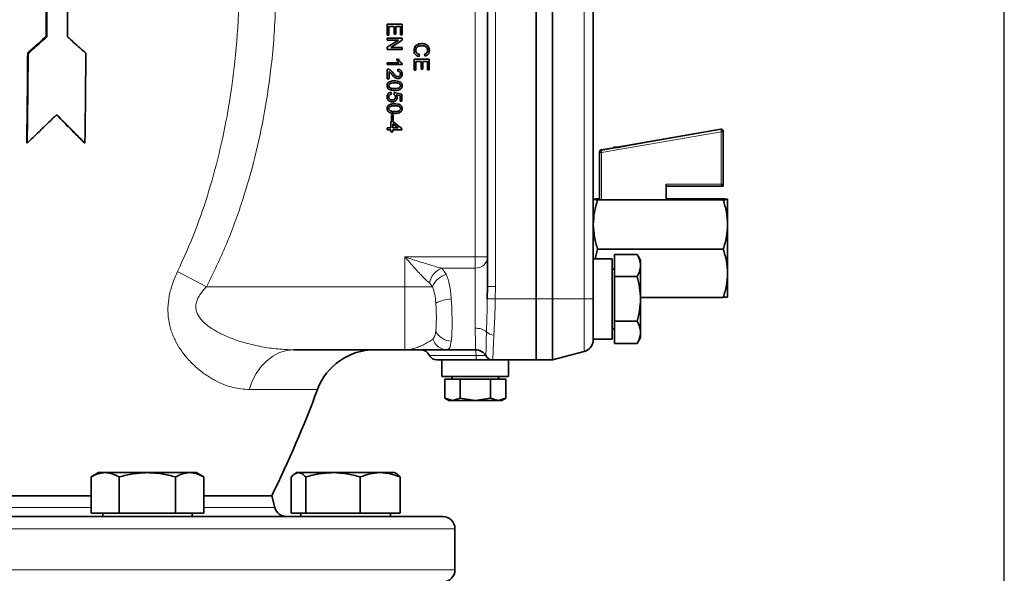
# Model space of a CAD drawing. Units: millimetres. Extents: x -155 to 4265, y -206 to 3727.
# Drawn here: x 3993 to 4235, y 2596 to 2732 of the extents above; entities that cross this region are included whole.
import ezdxf

# ---------------------------------------------------------------- set-up
doc = ezdxf.new("R2010")
doc.units = ezdxf.units.MM
doc.layers.add('AM_5', color=3, linetype='Continuous', lineweight=25)
doc.styles.get("Standard").update_dxf_attribs({"font": 'ISOCP.SHX'})
doc.dimstyles.new('AM_ISO$0', dxfattribs={"dimtxt": 3.5, "dimasz": 3.5, "dimexe": 1, "dimexo": 1, "dimgap": 1.5, "dimtad": 1, "dimdsep": 46, "dimtxsty": 'STANDARD', "dimcen": 0, "dimclrd": 256, "dimclre": 256, "dimclrt": 2, "dimadec": 0, "dimazin": 2, "dimtp": 0.1, "dimtm": 0.1, "dimtfac": 0.71, "dimtdec": 3, "dimtmove": 0, "dimatfit": 3, "dimfxl": 1, "dimlwd": -1, "dimlwe": -1, "dimarcsym": 1})

# ---------------------------------------------------------------- blocks, each defined once
blk = doc.blocks.new('*D12')
at = {"layer": 'AM_5', "linetype": 'ByBlock', "transparency": 16777216}
for p, q in [((3314.79, 2386.21), (3314.79, 3617.99)), ((4234.79, 2386.21), (4234.79, 3617.99)), ((3349.79, 3616.99), (4199.79, 3616.99))]:
    blk.add_line(p, q, dxfattribs=at)
at = {"layer": 'AM_5', "transparency": 16777216}
for points in [[(3349.79, 3622.83), (3349.79, 3611.16), (3314.79, 3616.99)], [(4199.79, 3622.83), (4199.79, 3611.16), (4234.79, 3616.99)]]:
    blk.add_solid(points, dxfattribs=at)
at = {"layer": 'Defpoints', "color": 0, "transparency": 16777216}
for p in [(4234.79, 3616.99), (3314.79, 2385.21), (4234.79, 2385.21)]:
    blk.add_point(p, dxfattribs=at)
at = {"layer": 'AM_5', "color": 2, "transparency": 16777216, "insert": (3774.79, 3649.5), "char_height": 35, "attachment_point": 5}
blk.add_mtext('920', dxfattribs=at)

msp = doc.modelspace()

# ---------------------------------------------------------------- linework, layer by layer
at = {"color": 7, "linetype": 'Continuous', "lineweight": 35}
for p, q in [((4119.797, 2782.709), (4119.797, 2663.709)), ((4123.797, 2663.709), (4123.797, 2782.709)), ((4133.797, 2663.709), (4133.797, 2782.709)), ((4107.797, 2666.808), (4107.797, 2777.61)), ((4083.153, 2728.57), (4083.153, 2731.251)), ((4083.153, 2731.251), (4086.821, 2731.251)), ((4084.846, 2730.733), (4083.577, 2730.733)), ((4083.577, 2730.733), (4083.577, 2728.57)), ((4084.846, 2728.805), (4084.846, 2730.733)), ((4085.27, 2730.733), (4085.27, 2728.805)), ((4086.398, 2730.733), (4085.27, 2730.733)), ((4086.398, 2728.664), (4086.398, 2730.733)), ((4086.821, 2731.251), (4086.821, 2728.664)), ((3999.526, 2728.148), (3999.324, 2728.239)), ((4083.577, 2728.57), (4083.153, 2728.57)), ((4083.153, 2727.348), (4083.153, 2727.865)), ((4083.153, 2727.865), (4086.821, 2727.865)), ((4085.891, 2727.348), (4083.153, 2727.348)), ((4083.153, 2725.59), (4085.891, 2727.348)), ((4086.821, 2727.318), (4084.084, 2725.561)), ((4085.27, 2728.805), (4084.846, 2728.805)), ((4086.821, 2728.664), (4086.398, 2728.664)), ((4086.821, 2727.865), (4086.821, 2727.318)), ((4083.153, 2725.043), (4083.153, 2725.59)), ((4086.821, 2725.043), (4083.153, 2725.043)), ((4084.084, 2725.561), (4086.821, 2725.561)), ((4086.821, 2725.561), (4086.821, 2725.043)), ((3994.915, 2724.075), (3994.808, 2724.194)), ((4085.471, 2722.645), (4085.904, 2722.645)), ((4089.797, 2722.645), (4093.465, 2722.645)), ((4089.797, 2719.964), (4089.797, 2722.645)), ((4091.489, 2722.128), (4090.22, 2722.128)), ((4090.22, 2722.128), (4090.22, 2719.964)), ((4091.091, 2723.821), (4090.971, 2723.303)), ((4091.489, 2720.2), (4091.489, 2722.128)), ((4093.041, 2722.128), (4091.913, 2722.128)), ((4091.913, 2722.128), (4091.913, 2720.2)), ((4092.445, 2723.397), (4092.334, 2723.915)), ((4093.041, 2720.059), (4093.041, 2722.128)), ((4093.465, 2722.645), (4093.465, 2720.059)), ((4083.153, 2721.798), (4086.012, 2721.798)), ((4083.153, 2721.328), (4083.153, 2721.798)), ((4086.821, 2721.328), (4083.153, 2721.328)), ((4083.153, 2717.848), (4083.153, 2720.247)), ((4083.624, 2719.643), (4083.624, 2717.848)), ((4085.74, 2719.729), (4085.787, 2720.2)), ((4086.821, 2721.631), (4086.821, 2721.328)), ((4090.22, 2719.964), (4089.797, 2719.964)), ((4091.913, 2720.2), (4091.489, 2720.2)), ((4093.465, 2720.059), (4093.041, 2720.059)), ((4083.624, 2717.848), (4083.153, 2717.848)), ((4084.141, 2714.51), (4084.188, 2714.039)), ((4084.846, 2713.992), (4084.893, 2714.463)), ((4084.893, 2714.463), (4086.774, 2714.086)), ((4086.304, 2713.702), (4085.354, 2713.889)), ((4086.304, 2712.346), (4086.304, 2713.702)), ((4086.774, 2712.346), (4086.304, 2712.346)), ((4086.774, 2714.086), (4086.774, 2712.346)), ((4084.235, 2707.597), (4084.235, 2708.961)), ((4084.235, 2708.961), (4084.658, 2708.961)), ((4084.658, 2707.597), (4084.235, 2707.597)), ((4084.658, 2708.961), (4084.658, 2707.597)), ((4083.153, 2705.293), (4083.153, 2705.763)), ((4083.153, 2705.763), (4084.047, 2705.763)), ((4084.047, 2705.293), (4083.153, 2705.293)), ((4084.047, 2705.763), (4084.047, 2707.362)), ((4084.047, 2707.362), (4084.517, 2707.362)), ((4084.047, 2704.822), (4084.047, 2705.293)), ((4084.517, 2707.362), (4086.774, 2705.622)), ((4084.517, 2706.781), (4084.517, 2705.763)), ((4085.838, 2705.763), (4084.517, 2706.781)), ((4084.517, 2705.763), (4085.838, 2705.763)), ((4086.774, 2705.293), (4084.517, 2705.293)), ((4084.517, 2705.293), (4084.517, 2704.822)), ((4086.774, 2705.622), (4086.774, 2705.293)), ((4139.685, 2701.043), (4165.139, 2705.458)), ((4165.225, 2705.466), (4165.141, 2705.449)), ((4165.725, 2704.853), (4165.725, 2704.966)), ((4084.517, 2704.822), (4084.047, 2704.822)), ((4165.725, 2691.451), (4165.725, 2704.853)), ((3994.683, 2702.021), (3994.58, 2702.293)), ((4008.876, 2702.053), (4008.472, 2702.325)), ((4135.739, 2700.359), (4138.825, 2700.894)), ((4138.825, 2701.005), (4138.825, 2700.778)), ((4135.325, 2699.867), (4135.325, 2699.703)), ((4135.325, 2699.703), (4135.325, 2688.125)), ((4151.675, 2688.129), (4151.675, 2691.929)), ((4151.675, 2691.438), (4165.725, 2691.45)), ((4135.325, 2688.34), (4134.868, 2688.34)), ((4134.868, 2688.074), (4165.725, 2688.074)), ((4135.847, 2688.116), (4151.675, 2688.129)), ((4165.725, 2688.34), (4151.675, 2688.34)), ((4166.797, 2688.207), (4166.797, 2682.009)), ((4166.797, 2682.009), (4166.797, 2670.011)), ((4134.247, 2673.609), (4134.868, 2675.944)), ((4134.868, 2675.944), (4165.725, 2675.944)), ((4138.397, 2673.609), (4133.797, 2673.609)), ((4138.397, 2670.136), (4138.397, 2673.609)), ((4138.997, 2674.679), (4144.548, 2674.679)), ((4138.997, 2674.679), (4138.997, 2669.194)), ((4145.397, 2673.209), (4144.548, 2674.679)), ((4145.397, 2671.937), (4145.397, 2673.209)), ((4145.397, 2663.709), (4145.397, 2671.937)), ((4138.997, 2671.024), (4138.397, 2671.024)), ((4138.397, 2653.809), (4138.397, 2670.136)), ((4138.997, 2669.194), (4144.548, 2669.194)), ((4138.997, 2669.194), (4138.997, 2658.224)), ((4166.797, 2670.011), (4166.797, 2664.211)), ((4107.797, 2666.808), (4107.754, 2663.762)), ((4145.397, 2664.079), (4165.725, 2664.079)), ((4119.797, 2663.709), (4119.797, 2648.709)), ((4123.797, 2648.709), (4123.797, 2663.709)), ((4133.797, 2663.709), (4133.797, 2653.809)), ((4145.397, 2655.482), (4145.397, 2663.709)), ((4138.997, 2658.224), (4144.548, 2658.224)), ((4138.997, 2658.224), (4138.997, 2652.74)), ((4138.397, 2656.394), (4138.997, 2656.394)), ((4144.548, 2652.74), (4145.397, 2654.209)), ((4145.397, 2654.209), (4145.397, 2655.482)), ((4133.797, 2653.809), (4138.397, 2653.809)), ((4144.548, 2652.74), (4138.997, 2652.74)), ((4060.224, 2651.209), (4087.497, 2651.209)), ((4104.84, 2651.209), (4097.805, 2651.209)), ((4104.839, 2651.209), (4104.84, 2651.209)), ((4123.797, 2648.709), (4131.573, 2650.793)), ((4096.597, 2648.709), (4096.597, 2644.609)), ((4106.292, 2648.709), (4105.44, 2648.709)), ((4109.169, 2648.709), (4119.797, 2648.709)), ((4112.997, 2644.609), (4112.997, 2648.709)), ((4119.797, 2648.709), (4123.797, 2648.709)), ((4096.597, 2644.609), (4112.997, 2644.609)), ((4099.097, 2644.609), (4099.097, 2644.009)), ((4110.497, 2644.009), (4110.497, 2644.609)), ((4097.291, 2644.009), (4097.291, 2639.29)), ((4101.044, 2644.009), (4097.291, 2644.009)), ((4101.044, 2644.009), (4101.044, 2639.29)), ((4108.549, 2644.009), (4101.044, 2644.009)), ((4108.549, 2644.009), (4108.549, 2639.29)), ((4112.302, 2644.009), (4108.549, 2644.009)), ((4112.302, 2639.29), (4112.302, 2644.009)), ((4097.291, 2639.29), (4098.297, 2638.709)), ((4099.167, 2638.709), (4097.291, 2639.29)), ((4098.297, 2638.709), (4099.167, 2638.709)), ((4101.044, 2639.29), (4099.167, 2638.709)), ((4099.167, 2638.709), (4104.797, 2638.709)), ((4104.797, 2638.709), (4101.044, 2639.29)), ((4108.549, 2639.29), (4104.797, 2638.709)), ((4104.797, 2638.709), (4110.426, 2638.709)), ((4110.426, 2638.709), (4108.549, 2639.29)), ((4112.302, 2639.29), (4110.426, 2638.709)), ((4110.426, 2638.709), (4111.297, 2638.709)), ((4111.297, 2638.709), (4112.302, 2639.29)), ((4012.238, 2621.009), (4010.382, 2619.937)), ((4013.846, 2621.009), (4012.238, 2621.009)), ((4024.238, 2621.009), (4013.846, 2621.009)), ((4034.63, 2621.009), (4024.238, 2621.009)), ((4036.238, 2621.009), (4034.63, 2621.009)), ((4038.094, 2619.937), (4036.238, 2621.009)), ((4060.946, 2621.009), (4060.512, 2620.759)), ((4061.355, 2621.009), (4060.946, 2621.009)), ((4069.84, 2621.009), (4061.355, 2621.009)), ((4081.431, 2621.009), (4069.84, 2621.009)), ((4084.946, 2621.009), (4081.431, 2621.009)), ((4085.379, 2620.759), (4084.946, 2621.009)), ((4010.382, 2611.009), (4010.382, 2619.937)), ((4017.31, 2611.009), (4017.31, 2619.937)), ((4031.166, 2611.009), (4031.166, 2619.937)), ((4038.094, 2619.937), (4038.094, 2611.009)), ((4059.561, 2611.009), (4059.561, 2619.937)), ((4063.148, 2611.009), (4063.148, 2619.937)), ((4076.532, 2611.009), (4076.532, 2619.937)), ((4086.33, 2611.009), (4086.33, 2619.937)), ((3968.739, 2615.318), (4010.382, 2615.318)), ((4038.094, 2615.318), (4054.797, 2615.318)), ((4055.57, 2612.433), (4054.797, 2615.318)), ((4010.382, 2611.009), (4017.31, 2611.009)), ((4013.238, 2611.009), (4013.238, 2610.209)), ((4017.31, 2611.009), (4031.166, 2611.009)), ((4031.166, 2611.009), (4038.094, 2611.009)), ((4035.238, 2610.209), (4035.238, 2611.009)), ((4059.561, 2611.009), (4063.148, 2611.009)), ((4061.946, 2611.009), (4061.946, 2610.209)), ((4063.148, 2611.009), (4076.532, 2611.009)), ((4076.532, 2611.009), (4086.33, 2611.009)), ((4083.946, 2610.209), (4083.946, 2611.009)), ((4099.797, 2597.118), (4099.797, 2607.209))]:
    msp.add_line(p, q, dxfattribs=at)
at = {"color": 8, "linetype": 'Continuous', "lineweight": 18}
for p, q in [((4131.573, 2663.709), (4131.573, 2782.709)), ((4109.797, 2666.808), (4109.797, 2777.61)), ((4104.797, 2674.038), (4104.797, 2770.38)), ((4165.139, 2705.345), (4135.739, 2700.195)), ((4165.139, 2705.458), (4165.139, 2705.345)), ((4135.847, 2699.693), (4165.247, 2704.843)), ((4165.247, 2704.843), (4165.247, 2691.94)), ((4135.739, 2700.195), (4135.739, 2700.359)), ((4135.847, 2688.116), (4135.847, 2699.693)), ((4165.247, 2691.94), (4151.675, 2691.929)), ((4087.497, 2666.709), (4087.497, 2674.038)), ((4087.497, 2674.038), (4104.797, 2674.038)), ((4104.797, 2674.038), (4104.797, 2671.298)), ((4107.797, 2674.038), (4104.797, 2674.038)), ((4096.571, 2671.298), (4097.681, 2669.786)), ((4104.797, 2671.298), (4096.571, 2671.298)), ((4104.797, 2656.503), (4104.797, 2671.298)), ((4038.76, 2666.709), (4031.632, 2670.422)), ((4038.76, 2666.709), (4087.497, 2666.709)), ((4087.497, 2651.209), (4087.497, 2666.709)), ((4094.286, 2666.709), (4087.497, 2666.709)), ((4093.546, 2667.645), (4094.286, 2666.709)), ((4107.797, 2666.808), (4109.797, 2666.808)), ((4109.725, 2663.709), (4109.797, 2666.808)), ((4098.893, 2663.709), (4099.014, 2661.709)), ((4109.725, 2663.709), (4107.754, 2663.762)), ((4119.797, 2663.709), (4109.725, 2663.709)), ((4123.797, 2663.709), (4119.797, 2663.709)), ((4123.797, 2663.709), (4131.573, 2663.709)), ((4131.573, 2650.793), (4131.573, 2663.709)), ((4131.573, 2663.709), (4133.797, 2663.709)), ((4104.979, 2649.82), (4093.536, 2649.82)), ((4107.369, 2649.82), (4104.979, 2649.82)), ((4107.435, 2649.714), (4107.437, 2649.709)), ((4109.169, 2648.709), (4109.165, 2648.719)), ((4066.029, 2641.442), (4049.258, 2641.442)), ((3968.739, 2612.433), (4010.382, 2612.433)), ((4038.094, 2612.433), (4055.57, 2612.433)), ((3879.797, 2607.209), (4099.797, 2607.209)), ((3879.797, 2597.118), (4099.797, 2597.118))]:
    msp.add_line(p, q, dxfattribs=at)
at = {"color": 7, "linetype": 'Continuous', "lineweight": 35, "flags": 128}
for points in [[(4139.964, 2700.962), (4139.937, 2700.962), (4139.244, 2700.976), (4138.872, 2700.995), (4138.872, 2701.015), (4139.244, 2701.033), (4139.937, 2701.048), (4140.523, 2701.054)], [(4108.671, 2648.772), (4108.908, 2648.726), (4109.169, 2648.709)]]:
    msp.add_lwpolyline(points, dxfattribs=at)
at = {"color": 8, "linetype": 'Continuous', "lineweight": 18, "flags": 128}
msp.add_lwpolyline([(4060.224, 2651.209), (4058.454, 2651.037), (4056.726, 2650.523), (4055.077, 2649.68), (4053.548, 2648.528), (4052.171, 2647.092), (4050.98, 2645.405), (4050.002, 2643.508), (4049.258, 2641.442)], dxfattribs=at)
at = {"color": 7, "linetype": 'Continuous', "lineweight": 35}
for centre, radius, start, end in [((4165.225, 2704.965), 0.5, 89.99999, 99.88787), ((4165.225, 2704.966), 0.5, 0.00526, 90.00526), ((4165.225, 2704.853), 0.5, 0.00526, 90.00526), ((4135.825, 2699.866), 0.5, 99.88337, 179.99593), ((4135.825, 2699.703), 0.5, 99.88337, 179.99593), ((4135.713, 2695.044), 6.93, 266.7893, 271.11262), ((4130.797, 2653.691), 3, 285, 0), ((4080.086, 2636.209), 15, 90, 159.58379), ((4091.297, 2648.709), 2.5, 26.3878, 90), ((4095.328, 2650.709), 2, 206.3878, 270), ((4104.839, 2648.209), 3, 30, 90), ((3797.994, 2741.209), 286, 333.88477, 339.58379), ((4058.468, 2613.209), 3, 195, 270), ((4096.797, 2607.209), 3, 0, 90), ((4096.797, 2597.118), 3, 271.76239, 0)]:
    msp.add_arc(centre, radius, start, end, dxfattribs=at)
at = {"color": 8, "linetype": 'Continuous', "lineweight": 18}
for centre, radius, start, end in [((4165.225, 2704.853), 0.5, 89.99999, 99.88787), ((4161.998, 2704.403), 3.279, 7.71073, 16.6963), ((4165.363, 2710.977), 6.135, 268.91909, 273.37854), ((4132.598, 2699.253), 3.279, 7.71073, 16.6963), ((4135.713, 2706.622), 6.93, 266.7893, 271.11262), ((4104.921, 2674.174), 2.879, 267.52158, 357.28598), ((4098.413, 2666.694), 4.959, 111.80383, 168.94302), ((4099.253, 2664.64), 5.381, 106.99117, 157.38554), ((4099.536, 2653.557), 10.173, 93.62368, 115.88862), ((4099.039, 2657.64), 4.325, 204.19083, 268.06274), ((4105.072, 2652.668), 3.844, 50.00712, 94.11599), ((4109.321, 2657.233), 2.405, 222.32087, 271.25948), ((4097.907, 2654.897), 3.69, 196.45229, 268.40939), ((4100.73, 2650.066), 4.256, 356.69077, 15.58034), ((4104.84, 2648.209), 3, 30.11484, 89.99983), ((4108.379, 2649.624), 3.405, 176.69077, 195.58034), ((4109.163, 2650.718), 1.999, 210.13687, 270.04454)]:
    msp.add_arc(centre, radius, start, end, dxfattribs=at)
at = {"color": 7, "linetype": 'Continuous', "lineweight": 35}
msp.add_ellipse((4165.225, 2691.95), major_axis=(0.5, -0.5), ratio=0.0131321, start_param=0.0131199, end_param=1.5384929, dxfattribs=at)
at = {"color": 8, "linetype": 'Continuous', "lineweight": 18}
for points, knots in [([(4052.046, 2777.709), (4052.911, 2773.025), (4054.635, 2763.69), (4055.771, 2749.501), (4055.882, 2735.291), (4054.927, 2722.015), (4053.155, 2709.763), (4050.78, 2698.591), (4047.629, 2687.648), (4043.747, 2676.939), (4040.423, 2670.12), (4038.76, 2666.709)], [0, 0, 0, 0, 0.12543055, 0.24997216, 0.37442933, 0.49957035, 0.60022951, 0.70038321, 0.80025682, 0.9000867, 1, 1, 1, 1]), ([(4031.632, 2670.422), (4033.098, 2673.672), (4036.032, 2680.179), (4039.464, 2690.35), (4042.259, 2700.739), (4044.37, 2711.334), (4045.949, 2722.945), (4046.806, 2735.547), (4046.71, 2749.066), (4045.692, 2762.564), (4044.152, 2771.448), (4043.382, 2775.89)], [0, 0, 0, 0, 0.0991281, 0.1985137, 0.2982034, 0.398291, 0.4988028, 0.6240112, 0.7492738, 0.8746481, 1, 1, 1, 1]), ([(4138.189, 2700.704), (4138.215, 2700.703), (4138.275, 2700.699), (4138.73, 2700.762), (4139.334, 2700.855), (4139.962, 2700.956), (4140.715, 2701.081), (4141.539, 2701.223), (4142.363, 2701.369), (4143.115, 2701.506), (4143.744, 2701.623), (4144.348, 2701.741), (4144.803, 2701.837), (4144.862, 2701.861), (4144.889, 2701.872)], [0, 0, 0, 0, 0.0896695, 0.203403, 0.2702244, 0.3429353, 0.4202108, 0.5, 0.5797892, 0.6570647, 0.7297756, 0.796597, 0.9103305, 1, 1, 1, 1]), ([(4138.825, 2700.852), (4138.626, 2700.811), (4138.261, 2700.736), (4138.212, 2700.714), (4138.189, 2700.704)], [0, 0, 0, 0, 0.5428811, 1, 1, 1, 1]), ([(4144.889, 2701.872), (4144.862, 2701.873), (4144.803, 2701.877), (4144.348, 2701.814), (4143.744, 2701.721), (4143.115, 2701.62), (4142.364, 2701.495), (4141.537, 2701.353), (4140.72, 2701.208), (4140.138, 2701.103), (4139.876, 2701.054), (4139.834, 2701.046)], [0, 0, 0, 0, 0.1334431, 0.3026977, 0.4021391, 0.510345, 0.6253439, 0.7440835, 0.8628232, 0.9778221, 1, 1, 1, 1]), ([(4087.497, 2674.038), (4087.881, 2673.598), (4088.587, 2672.79), (4089.617, 2671.621), (4090.534, 2670.602), (4091.364, 2669.71), (4092.37, 2668.663), (4093.07, 2668.057), (4093.546, 2667.645)], [0, 0, 0, 0, 0.1860312, 0.3416104, 0.5005585, 0.6328933, 0.7505489, 1, 1, 1, 1]), ([(4096.571, 2671.298), (4096.112, 2671.408), (4095.167, 2671.635), (4093.666, 2672.071), (4092.148, 2672.535), (4090.656, 2673.009), (4089.119, 2673.507), (4088.068, 2673.851), (4087.497, 2674.038)], [0, 0, 0, 0, 0.15874439, 0.32659439, 0.49988025, 0.65879038, 0.81428486, 1, 1, 1, 1]), ([(4049.258, 2641.442), (4047.95, 2641.541), (4045.337, 2641.739), (4041.818, 2643.105), (4038.812, 2644.829), (4036.337, 2646.716), (4034.206, 2648.826), (4032.473, 2651.037), (4031.107, 2653.314), (4030.047, 2655.815), (4029.38, 2658.577), (4029.193, 2661.506), (4029.536, 2664.501), (4030.342, 2667.518), (4031.192, 2669.432), (4031.632, 2670.422)], [0, 0, 0, 0, 0.1245216, 0.2486688, 0.3322624, 0.4159914, 0.498159, 0.5622845, 0.6234399, 0.6875845, 0.7490138, 0.8112977, 0.8743406, 0.9350189, 1, 1, 1, 1]), ([(4097.681, 2669.786), (4097.977, 2668.943), (4098.571, 2667.257), (4098.786, 2664.892), (4098.893, 2663.709)], [0, 0, 0, 0, 0.5000215, 1, 1, 1, 1]), ([(4038.76, 2666.709), (4038.474, 2666.418), (4037.93, 2665.863), (4037.202, 2664.926), (4036.617, 2663.94), (4036.22, 2662.852), (4036.094, 2661.733), (4036.272, 2660.65), (4036.706, 2659.646), (4037.374, 2658.675), (4038.283, 2657.736), (4039.384, 2656.856), (4040.534, 2656.104), (4041.727, 2655.435), (4042.984, 2654.819), (4045.159, 2653.884), (4048.271, 2652.843), (4052.26, 2651.919), (4056.263, 2651.325), (4058.902, 2651.248), (4060.224, 2651.209)], [0, 0, 0, 0, 0.0327246, 0.0621966, 0.0950449, 0.1248931, 0.1562099, 0.1879009, 0.2178216, 0.2510258, 0.2913188, 0.3332179, 0.3760192, 0.4135046, 0.4551722, 0.5010633, 0.6256804, 0.7506465, 0.8751881, 1, 1, 1, 1]), ([(4094.286, 2666.709), (4094.49, 2666.103), (4094.898, 2664.889), (4095.029, 2663.436), (4095.094, 2662.709)], [0, 0, 0, 0, 0.4996116, 1, 1, 1, 1]), ([(4095.094, 2662.709), (4095.135, 2662.078), (4095.216, 2660.819), (4095.237, 2658.988), (4095.216, 2657.279), (4095.135, 2656.338), (4095.094, 2655.868)], [0, 0, 0, 0, 0.25031109, 0.49979612, 0.75007349, 1, 1, 1, 1]), ([(4099.014, 2661.709), (4099.043, 2660.915), (4099.101, 2659.295), (4099.1, 2656.964), (4099.048, 2654.879), (4098.943, 2653.823), (4098.893, 2653.317)], [0, 0, 0, 0, 0.2448242, 0.4998707, 0.7603551, 1, 1, 1, 1]), ([(4107.754, 2663.762), (4107.745, 2663.235), (4107.728, 2662.231), (4107.696, 2660.804), (4107.655, 2659.192), (4107.604, 2657.427), (4107.563, 2656.201), (4107.543, 2655.614)], [0, 0, 0, 0, 0.1842924, 0.3511519, 0.5011098, 0.7610102, 1, 1, 1, 1]), ([(4109.374, 2654.828), (4109.4, 2655.31), (4109.432, 2655.916), (4109.465, 2656.596), (4109.474, 2656.778), (4109.477, 2656.828), (4109.487, 2657.034), (4109.505, 2657.413), (4109.53, 2657.973), (4109.553, 2658.508), (4109.59, 2659.381), (4109.636, 2660.602), (4109.687, 2662.173), (4109.713, 2663.205), (4109.725, 2663.709)], [0, 0, 0, 0, 0.1843765, 0.2319702, 0.2446066, 0.2492009, 0.2498022, 0.3178924, 0.3821672, 0.4426267, 0.4992707, 0.6741289, 0.8410376, 1, 1, 1, 1]), ([(4095.094, 2655.868), (4095.032, 2655.413), (4094.909, 2654.504), (4094.549, 2654.07), (4094.369, 2653.852)], [0, 0, 0, 0, 0.5000068, 1, 1, 1, 1]), ([(4104.84, 2651.209), (4104.844, 2651.278), (4104.853, 2651.417), (4104.84, 2652.532), (4104.808, 2654.209), (4104.8, 2655.739), (4104.797, 2656.503)], [0, 0, 0, 0, 0.2478262, 0.5002632, 0.7503821, 1, 1, 1, 1]), ([(4107.543, 2655.614), (4107.518, 2654.773), (4107.467, 2653.09), (4107.435, 2651.251), (4107.422, 2650.001), (4107.43, 2649.81), (4107.435, 2649.714)], [0, 0, 0, 0, 0.2492786, 0.4986713, 0.7496985, 1, 1, 1, 1]), ([(4109.165, 2648.719), (4109.154, 2648.831), (4109.134, 2649.056), (4109.165, 2650.332), (4109.239, 2652.212), (4109.329, 2653.954), (4109.374, 2654.828)], [0, 0, 0, 0, 0.24678462, 0.49567854, 0.74673352, 1, 1, 1, 1]), ([(4094.369, 2653.852), (4094.065, 2653.637), (4093.455, 2653.205), (4092.341, 2652.567), (4091.179, 2652.008), (4089.971, 2651.566), (4088.748, 2651.268), (4087.914, 2651.229), (4087.497, 2651.209)], [0, 0, 0, 0, 0.1644701, 0.329888, 0.500341, 0.6606648, 0.8302454, 1, 1, 1, 1]), ([(4098.893, 2653.317), (4098.793, 2652.705), (4098.592, 2651.481), (4098.067, 2651.3), (4097.805, 2651.209)], [0, 0, 0, 0, 0.49989105, 1, 1, 1, 1])]:
    msp.add_open_spline(points, degree=3, knots=knots, dxfattribs=at)
at = {"color": 7, "linetype": 'Continuous', "lineweight": 35}
for points, knots in [([(3999.324, 2728.239), (3999.326, 2729.571), (3999.335, 2733.569), (3999.33, 2740.237), (3999.286, 2749.526), (3999.21, 2756.138), (3999.165, 2760.086)], [0, 0, 0, 0, 0.1255478, 0.3766617, 0.6277758, 1, 1, 1, 1]), ([(3999.365, 2760.218), (3999.381, 2758.873), (3999.431, 2754.841), (3999.493, 2748.11), (3999.541, 2738.76), (3999.532, 2732.108), (3999.526, 2728.148)], [0, 0, 0, 0, 0.1259226, 0.3777865, 0.6296504, 1, 1, 1, 1]), ([(4004.589, 2728.164), (4004.593, 2729.51), (4004.604, 2733.547), (4004.597, 2740.282), (4004.551, 2749.635), (4004.476, 2756.283), (4004.431, 2760.242)], [0, 0, 0, 0, 0.1258914, 0.3776927, 0.629494, 1, 1, 1, 1]), ([(3994.808, 2724.194), (3995.305, 2724.638), (3996.308, 2725.533), (3997.814, 2726.882), (3998.82, 2727.787), (3999.324, 2728.239)], [0, 0, 0, 0, 0.3298415, 0.6648823, 1, 1, 1, 1]), ([(3999.526, 2728.148), (3999.023, 2727.702), (3998.004, 2726.799), (3996.467, 2725.441), (3995.432, 2724.53), (3994.915, 2724.075)], [0, 0, 0, 0, 0.328237, 0.6640795, 1, 1, 1, 1]), ([(4009.102, 2724.112), (4008.61, 2724.554), (4007.615, 2725.449), (4006.11, 2726.8), (4005.096, 2727.709), (4004.589, 2728.164)], [0, 0, 0, 0, 0.3283185, 0.6641199, 1, 1, 1, 1]), ([(4089.75, 2724.801), (4089.762, 2725.02), (4089.784, 2725.392), (4090.035, 2725.862), (4090.42, 2726.209), (4090.979, 2726.45), (4091.424, 2726.484), (4091.658, 2726.501)], [0, 0, 0, 0, 0.2257799, 0.3823181, 0.5387026, 0.75719, 1, 1, 1, 1]), ([(4090.971, 2723.303), (4090.756, 2723.375), (4090.393, 2723.497), (4090.003, 2723.879), (4089.783, 2724.313), (4089.761, 2724.635), (4089.75, 2724.801)], [0, 0, 0, 0, 0.3195095, 0.5414955, 0.7636909, 1, 1, 1, 1]), ([(4091.66, 2725.984), (4091.367, 2725.965), (4090.956, 2725.938), (4090.496, 2725.667), (4090.289, 2725.385), (4090.185, 2725.101), (4090.176, 2724.92), (4090.173, 2724.849)], [0, 0, 0, 0, 0.4108782, 0.5764017, 0.7429936, 0.8993965, 1, 1, 1, 1]), ([(4090.173, 2724.849), (4090.188, 2724.701), (4090.213, 2724.448), (4090.418, 2724.147), (4090.703, 2723.926), (4090.948, 2723.86), (4091.091, 2723.821)], [0, 0, 0, 0, 0.292508, 0.4996364, 0.7064065, 1, 1, 1, 1]), ([(4091.658, 2726.501), (4091.949, 2726.477), (4092.417, 2726.438), (4092.983, 2726.106), (4093.31, 2725.701), (4093.485, 2725.25), (4093.503, 2724.95), (4093.512, 2724.811)], [0, 0, 0, 0, 0.3072969, 0.4936039, 0.6809768, 0.8521888, 1, 1, 1, 1]), ([(4093.088, 2724.836), (4093.076, 2724.99), (4093.054, 2725.255), (4092.849, 2725.577), (4092.562, 2725.814), (4092.147, 2725.952), (4091.83, 2725.973), (4091.66, 2725.984)], [0, 0, 0, 0, 0.2205275, 0.3796787, 0.5385347, 0.7534785, 1, 1, 1, 1]), ([(4092.334, 2723.915), (4092.5, 2723.977), (4092.751, 2724.071), (4092.984, 2724.348), (4093.077, 2724.592), (4093.085, 2724.759), (4093.088, 2724.836)], [0, 0, 0, 0, 0.4030955, 0.6121675, 0.8210724, 1, 1, 1, 1]), ([(4093.512, 2724.811), (4093.491, 2724.592), (4093.458, 2724.226), (4093.167, 2723.795), (4092.83, 2723.53), (4092.569, 2723.44), (4092.445, 2723.397)], [0, 0, 0, 0, 0.33895767, 0.567598, 0.7961815, 1, 1, 1, 1]), ([(3994.58, 2702.293), (3994.599, 2703.615), (3994.656, 2707.58), (3994.751, 2714.875), (3994.788, 2720.865), (3994.808, 2724.194)], [0, 0, 0, 0, 0.1817342, 0.5452293, 1, 1, 1, 1]), ([(3994.915, 2724.075), (3994.907, 2722.731), (3994.885, 2718.699), (3994.818, 2711.336), (3994.731, 2705.342), (3994.683, 2702.021)], [0, 0, 0, 0, 0.1822768, 0.5468578, 1, 1, 1, 1]), ([(4008.876, 2702.053), (4008.896, 2703.388), (4008.955, 2707.393), (4009.04, 2714.74), (4009.08, 2720.77), (4009.102, 2724.112)], [0, 0, 0, 0, 0.1822292, 0.5467149, 1, 1, 1, 1]), ([(4086.012, 2721.798), (4085.955, 2721.861), (4085.841, 2721.986), (4085.653, 2722.266), (4085.544, 2722.494), (4085.471, 2722.645)], [0, 0, 0, 0, 0.250837, 0.5016275, 1, 1, 1, 1]), ([(4085.904, 2722.645), (4085.984, 2722.501), (4086.127, 2722.244), (4086.429, 2721.887), (4086.68, 2721.724), (4086.821, 2721.631)], [0, 0, 0, 0, 0.35595719, 0.635538, 1, 1, 1, 1]), ([(4083.153, 2720.247), (4083.181, 2720.247), (4083.237, 2720.247), (4083.347, 2720.235), (4083.427, 2720.213), (4083.48, 2720.197)], [0, 0, 0, 0, 0.25067652, 0.50161696, 1, 1, 1, 1]), ([(4083.48, 2720.197), (4083.586, 2720.153), (4083.889, 2720.027), (4084.23, 2719.712), (4084.445, 2719.45), (4084.525, 2719.352)], [0, 0, 0, 0, 0.2520535, 0.7198919, 1, 1, 1, 1]), ([(4084.304, 2718.913), (4084.251, 2718.977), (4084.144, 2719.106), (4083.934, 2719.366), (4083.748, 2719.532), (4083.624, 2719.643)], [0, 0, 0, 0, 0.251212, 0.5024193, 1, 1, 1, 1]), ([(4086.398, 2719.034), (4086.393, 2719.123), (4086.382, 2719.282), (4086.277, 2719.492), (4086.127, 2719.637), (4085.938, 2719.717), (4085.807, 2719.725), (4085.74, 2719.729)], [0, 0, 0, 0, 0.2448053, 0.4409309, 0.6379851, 0.8126809, 1, 1, 1, 1]), ([(4085.787, 2720.2), (4085.937, 2720.175), (4086.194, 2720.134), (4086.505, 2719.927), (4086.7, 2719.664), (4086.806, 2719.352), (4086.816, 2719.134), (4086.821, 2719.024)], [0, 0, 0, 0, 0.2580291, 0.4421805, 0.62644, 0.8111653, 1, 1, 1, 1]), ([(4083.46, 2716.975), (4083.629, 2717.067), (4083.943, 2717.239), (4084.466, 2717.317), (4084.796, 2717.326), (4084.962, 2717.331)], [0, 0, 0, 0, 0.3662377, 0.6797567, 1, 1, 1, 1]), ([(4085.809, 2717.895), (4085.667, 2717.911), (4085.382, 2717.943), (4084.989, 2718.189), (4084.639, 2718.523), (4084.416, 2718.782), (4084.304, 2718.913)], [0, 0, 0, 0, 0.2265413, 0.4530919, 0.7243549, 1, 1, 1, 1]), ([(4084.525, 2719.352), (4084.642, 2719.215), (4084.874, 2718.945), (4085.197, 2718.617), (4085.515, 2718.405), (4085.713, 2718.378), (4085.805, 2718.366)], [0, 0, 0, 0, 0.32527519, 0.6439469, 0.83386141, 1, 1, 1, 1]), ([(4084.962, 2717.331), (4085.191, 2717.325), (4085.651, 2717.312), (4086.215, 2717.157), (4086.582, 2716.884), (4086.758, 2716.607), (4086.817, 2716.35), (4086.82, 2716.202), (4086.821, 2716.155)], [0, 0, 0, 0, 0.276656, 0.5562856, 0.6879553, 0.8203287, 0.9440093, 1, 1, 1, 1]), ([(4085.805, 2718.366), (4085.873, 2718.372), (4086.011, 2718.384), (4086.185, 2718.496), (4086.315, 2718.653), (4086.388, 2718.839), (4086.395, 2718.972), (4086.398, 2719.034)], [0, 0, 0, 0, 0.2051348, 0.4116498, 0.602312, 0.8125517, 1, 1, 1, 1]), ([(4086.821, 2719.024), (4086.812, 2718.882), (4086.796, 2718.625), (4086.629, 2718.286), (4086.382, 2718.048), (4086.093, 2717.913), (4085.895, 2717.901), (4085.809, 2717.895)], [0, 0, 0, 0, 0.2502885, 0.4506788, 0.6513553, 0.8486333, 1, 1, 1, 1]), ([(4083.106, 2716.155), (4083.116, 2716.289), (4083.133, 2716.507), (4083.271, 2716.788), (4083.395, 2716.911), (4083.46, 2716.975)], [0, 0, 0, 0, 0.43320508, 0.70573299, 1, 1, 1, 1]), ([(4084.962, 2714.98), (4084.723, 2714.987), (4084.284, 2715), (4083.741, 2715.148), (4083.379, 2715.39), (4083.187, 2715.665), (4083.114, 2715.935), (4083.108, 2716.095), (4083.106, 2716.155)], [0, 0, 0, 0, 0.2886515, 0.5311992, 0.6681721, 0.8062595, 0.9269122, 1, 1, 1, 1]), ([(4083.53, 2716.155), (4083.536, 2716.226), (4083.55, 2716.366), (4083.676, 2716.557), (4083.879, 2716.728), (4084.328, 2716.849), (4084.7, 2716.856), (4084.964, 2716.861)], [0, 0, 0, 0, 0.1169118, 0.234766, 0.3737595, 0.5553108, 1, 1, 1, 1]), ([(4084.964, 2715.45), (4084.798, 2715.453), (4084.478, 2715.46), (4084.076, 2715.515), (4083.783, 2715.649), (4083.625, 2715.816), (4083.54, 2715.994), (4083.533, 2716.106), (4083.53, 2716.155)], [0, 0, 0, 0, 0.2796124, 0.5388385, 0.6756631, 0.8129672, 0.9169621, 1, 1, 1, 1]), ([(4086.821, 2716.155), (4086.809, 2716.014), (4086.787, 2715.77), (4086.613, 2715.459), (4086.301, 2715.207), (4085.739, 2715.006), (4085.256, 2714.99), (4084.962, 2714.98)], [0, 0, 0, 0, 0.1694278, 0.2938324, 0.4188144, 0.6466283, 1, 1, 1, 1]), ([(4084.964, 2716.861), (4085.105, 2716.858), (4085.375, 2716.852), (4085.782, 2716.811), (4086.024, 2716.703), (4086.147, 2716.648)], [0, 0, 0, 0, 0.3504443, 0.6688819, 1, 1, 1, 1]), ([(4086.398, 2716.161), (4086.392, 2716.09), (4086.38, 2715.948), (4086.256, 2715.754), (4086.049, 2715.587), (4085.603, 2715.461), (4085.23, 2715.455), (4084.964, 2715.45)], [0, 0, 0, 0, 0.1175266, 0.2360641, 0.3741467, 0.5546352, 1, 1, 1, 1]), ([(4086.147, 2716.648), (4086.209, 2716.592), (4086.316, 2716.495), (4086.39, 2716.314), (4086.396, 2716.207), (4086.398, 2716.161)], [0, 0, 0, 0, 0.4354293, 0.7565436, 1, 1, 1, 1]), ([(4083.106, 2713.37), (4083.121, 2713.539), (4083.146, 2713.824), (4083.369, 2714.166), (4083.644, 2714.384), (4083.918, 2714.482), (4084.087, 2714.503), (4084.141, 2714.51)], [0, 0, 0, 0, 0.2945011, 0.4965641, 0.6983492, 0.9048536, 1, 1, 1, 1]), ([(4083.552, 2712.439), (4083.452, 2712.531), (4083.251, 2712.717), (4083.122, 2713.064), (4083.111, 2713.285), (4083.106, 2713.37)], [0, 0, 0, 0, 0.3784553, 0.7599501, 1, 1, 1, 1]), ([(4084.188, 2714.039), (4084.083, 2714.017), (4083.91, 2713.981), (4083.702, 2713.843), (4083.583, 2713.678), (4083.535, 2713.51), (4083.531, 2713.408), (4083.53, 2713.367)], [0, 0, 0, 0, 0.3077341, 0.5056054, 0.7051348, 0.8821023, 1, 1, 1, 1]), ([(4083.53, 2713.367), (4083.538, 2713.268), (4083.553, 2713.098), (4083.681, 2712.891), (4083.86, 2712.741), (4084.103, 2712.643), (4084.289, 2712.633), (4084.383, 2712.629)], [0, 0, 0, 0, 0.2322711, 0.39631931, 0.56027048, 0.77782406, 1, 1, 1, 1]), ([(4084.411, 2712.158), (4084.334, 2712.161), (4084.18, 2712.168), (4083.878, 2712.233), (4083.682, 2712.357), (4083.552, 2712.439)], [0, 0, 0, 0, 0.2515049, 0.5034439, 1, 1, 1, 1]), ([(4084.383, 2712.629), (4084.501, 2712.636), (4084.692, 2712.648), (4084.931, 2712.772), (4085.08, 2712.931), (4085.163, 2713.139), (4085.171, 2713.285), (4085.176, 2713.365)], [0, 0, 0, 0, 0.2837569, 0.4635001, 0.6444477, 0.8049798, 1, 1, 1, 1]), ([(4085.599, 2713.235), (4085.588, 2713.112), (4085.566, 2712.864), (4085.37, 2712.553), (4085.094, 2712.313), (4084.761, 2712.177), (4084.522, 2712.164), (4084.411, 2712.158)], [0, 0, 0, 0, 0.2052209, 0.4123304, 0.5985241, 0.8149597, 1, 1, 1, 1]), ([(4085.176, 2713.365), (4085.169, 2713.461), (4085.157, 2713.635), (4085.024, 2713.853), (4084.905, 2713.947), (4084.846, 2713.992)], [0, 0, 0, 0, 0.3852461, 0.7010408, 1, 1, 1, 1]), ([(4085.354, 2713.889), (4085.389, 2713.841), (4085.459, 2713.744), (4085.566, 2713.531), (4085.586, 2713.353), (4085.599, 2713.235)], [0, 0, 0, 0, 0.2515154, 0.5035986, 1, 1, 1, 1]), ([(4083.106, 2710.512), (4083.116, 2710.646), (4083.133, 2710.864), (4083.271, 2711.145), (4083.395, 2711.268), (4083.46, 2711.332)], [0, 0, 0, 0, 0.43320508, 0.70573299, 1, 1, 1, 1]), ([(4084.962, 2709.337), (4084.723, 2709.344), (4084.284, 2709.357), (4083.741, 2709.505), (4083.379, 2709.747), (4083.187, 2710.022), (4083.114, 2710.291), (4083.108, 2710.452), (4083.106, 2710.512)], [0, 0, 0, 0, 0.2886515, 0.5311992, 0.6681721, 0.8062595, 0.9269122, 1, 1, 1, 1]), ([(4083.46, 2711.332), (4083.629, 2711.424), (4083.943, 2711.596), (4084.466, 2711.674), (4084.796, 2711.683), (4084.962, 2711.688)], [0, 0, 0, 0, 0.36623772, 0.67975671, 1, 1, 1, 1]), ([(4083.53, 2710.512), (4083.536, 2710.582), (4083.55, 2710.723), (4083.676, 2710.914), (4083.879, 2711.085), (4084.328, 2711.206), (4084.7, 2711.213), (4084.964, 2711.218)], [0, 0, 0, 0, 0.1169118, 0.234766, 0.3737595, 0.5553108, 1, 1, 1, 1]), ([(4084.964, 2709.807), (4084.798, 2709.81), (4084.478, 2709.817), (4084.076, 2709.872), (4083.783, 2710.006), (4083.625, 2710.173), (4083.54, 2710.351), (4083.533, 2710.463), (4083.53, 2710.512)], [0, 0, 0, 0, 0.2796124, 0.5388385, 0.6756631, 0.8129672, 0.9169621, 1, 1, 1, 1]), ([(4084.962, 2711.688), (4085.191, 2711.682), (4085.651, 2711.669), (4086.215, 2711.514), (4086.582, 2711.241), (4086.758, 2710.963), (4086.817, 2710.707), (4086.82, 2710.559), (4086.821, 2710.512)], [0, 0, 0, 0, 0.27665596, 0.55628555, 0.6879553, 0.82032872, 0.94400927, 1, 1, 1, 1]), ([(4086.821, 2710.512), (4086.809, 2710.371), (4086.787, 2710.127), (4086.613, 2709.815), (4086.301, 2709.563), (4085.739, 2709.363), (4085.256, 2709.347), (4084.962, 2709.337)], [0, 0, 0, 0, 0.1694278, 0.2938324, 0.4188144, 0.6466283, 1, 1, 1, 1]), ([(4084.964, 2711.218), (4085.105, 2711.215), (4085.375, 2711.208), (4085.782, 2711.168), (4086.024, 2711.06), (4086.147, 2711.005)], [0, 0, 0, 0, 0.3504443, 0.6688819, 1, 1, 1, 1]), ([(4086.398, 2710.518), (4086.392, 2710.447), (4086.38, 2710.305), (4086.256, 2710.111), (4086.049, 2709.944), (4085.603, 2709.818), (4085.23, 2709.812), (4084.964, 2709.807)], [0, 0, 0, 0, 0.1175266, 0.2360641, 0.3741467, 0.5546352, 1, 1, 1, 1]), ([(4086.147, 2711.005), (4086.209, 2710.949), (4086.316, 2710.852), (4086.39, 2710.671), (4086.396, 2710.564), (4086.398, 2710.518)], [0, 0, 0, 0, 0.4354293, 0.7565436, 1, 1, 1, 1]), ([(3994.683, 2702.021), (3995.655, 2702.952), (3997.35, 2704.576), (3999.761, 2706.909), (4001.197, 2708.31), (4001.915, 2709.011)], [0, 0, 0, 0, 0.4016711, 0.7007678, 1, 1, 1, 1]), ([(4008.472, 2702.325), (4007.561, 2703.25), (4005.978, 2704.858), (4003.784, 2707.084), (4002.5, 2708.384), (4001.898, 2708.994)], [0, 0, 0, 0, 0.4181804, 0.7269843, 1, 1, 1, 1]), ([(4001.915, 2709.011), (4002.854, 2708.074), (4004.49, 2706.441), (4006.809, 2704.122), (4008.187, 2702.743), (4008.876, 2702.053)], [0, 0, 0, 0, 0.40192338, 0.70089298, 1, 1, 1, 1]), ([(4165.54, 2705.342), (4165.514, 2705.366), (4165.444, 2705.429), (4165.328, 2705.461), (4165.247, 2705.465), (4165.225, 2705.466)], [0, 0, 0, 0, 0.3007163, 0.8052751, 1, 1, 1, 1]), ([(4133.797, 2688.207), (4133.851, 2688.229), (4133.96, 2688.274), (4134.563, 2688.318), (4134.868, 2688.34)], [0, 0, 0, 0, 0.49451073, 1, 1, 1, 1]), ([(4134.868, 2688.074), (4134.569, 2688.096), (4133.964, 2688.139), (4133.853, 2688.184), (4133.797, 2688.207)], [0, 0, 0, 0, 0.495458, 1, 1, 1, 1]), ([(4133.797, 2682.009), (4133.851, 2683.025), (4133.96, 2685.081), (4134.563, 2687.069), (4134.868, 2688.074)], [0, 0, 0, 0, 0.4945107, 1, 1, 1, 1]), ([(4165.725, 2688.34), (4166.024, 2688.318), (4166.629, 2688.275), (4166.74, 2688.23), (4166.797, 2688.207)], [0, 0, 0, 0, 0.495458, 1, 1, 1, 1]), ([(4166.797, 2688.207), (4166.743, 2688.185), (4166.633, 2688.14), (4166.03, 2688.096), (4165.725, 2688.074)], [0, 0, 0, 0, 0.4945107, 1, 1, 1, 1]), ([(4165.725, 2688.074), (4166.024, 2687.089), (4166.629, 2685.101), (4166.74, 2683.046), (4166.797, 2682.009)], [0, 0, 0, 0, 0.495458, 1, 1, 1, 1]), ([(4134.868, 2675.944), (4134.569, 2676.929), (4133.964, 2678.917), (4133.853, 2680.972), (4133.797, 2682.009)], [0, 0, 0, 0, 0.495458, 1, 1, 1, 1]), ([(4166.797, 2682.009), (4166.743, 2680.993), (4166.633, 2678.938), (4166.03, 2676.949), (4165.725, 2675.944)], [0, 0, 0, 0, 0.4945107, 1, 1, 1, 1]), ([(4165.725, 2675.944), (4166.024, 2674.98), (4166.629, 2673.036), (4166.74, 2671.025), (4166.797, 2670.011)], [0, 0, 0, 0, 0.495458, 1, 1, 1, 1]), ([(4144.548, 2674.679), (4144.785, 2674.234), (4145.264, 2673.335), (4145.352, 2672.405), (4145.397, 2671.937)], [0, 0, 0, 0, 0.495458, 1, 1, 1, 1]), ([(4145.397, 2671.937), (4145.354, 2671.477), (4145.267, 2670.548), (4144.79, 2669.649), (4144.548, 2669.194)], [0, 0, 0, 0, 0.4945107, 1, 1, 1, 1]), ([(4144.548, 2669.194), (4144.785, 2668.303), (4145.264, 2666.505), (4145.352, 2664.647), (4145.397, 2663.709)], [0, 0, 0, 0, 0.495458, 1, 1, 1, 1]), ([(4166.797, 2670.011), (4166.743, 2669.017), (4166.633, 2667.007), (4166.03, 2665.062), (4165.725, 2664.079)], [0, 0, 0, 0, 0.4945107, 1, 1, 1, 1]), ([(4165.725, 2664.079), (4166.024, 2664.1), (4166.629, 2664.144), (4166.74, 2664.189), (4166.797, 2664.211)], [0, 0, 0, 0, 0.495458, 1, 1, 1, 1]), ([(4133.797, 2653.691), (4133.797, 2653.723), (4133.797, 2653.79), (4133.797, 2654.348), (4133.797, 2655.272), (4133.797, 2656.575), (4133.797, 2658.177), (4133.797, 2659.972), (4133.797, 2661.84), (4133.797, 2663.098), (4133.797, 2663.709)], [0, 0, 0, 0, 0.116516, 0.2400113, 0.3686408, 0.5, 0.6313592, 0.7599887, 0.883484, 1, 1, 1, 1]), ([(4145.397, 2663.709), (4145.354, 2662.79), (4145.267, 2660.932), (4144.79, 2659.133), (4144.548, 2658.224)], [0, 0, 0, 0, 0.4945107, 1, 1, 1, 1]), ([(4144.548, 2658.224), (4144.785, 2657.779), (4145.264, 2656.88), (4145.352, 2655.951), (4145.397, 2655.482)], [0, 0, 0, 0, 0.495458, 1, 1, 1, 1]), ([(4145.397, 2655.482), (4145.354, 2655.022), (4145.267, 2654.093), (4144.79, 2653.194), (4144.548, 2652.74)], [0, 0, 0, 0, 0.4945107, 1, 1, 1, 1]), ([(4097.805, 2651.209), (4097.404, 2651.209), (4096.598, 2651.209), (4095.046, 2651.209), (4093.338, 2651.209), (4091.474, 2651.209), (4089.525, 2651.209), (4088.173, 2651.209), (4087.497, 2651.209)], [0, 0, 0, 0, 0.1638111, 0.3291317, 0.4990219, 0.6598367, 0.8299119, 1, 1, 1, 1]), ([(4105.579, 2651.117), (4105.769, 2651.06), (4106.074, 2650.971), (4106.338, 2650.796), (4106.437, 2650.73)], [0, 0, 0, 0, 0.62545588, 1, 1, 1, 1]), ([(4106.437, 2650.73), (4106.51, 2650.688), (4106.759, 2650.544), (4107.114, 2650.198), (4107.336, 2649.861), (4107.446, 2649.693)], [0, 0, 0, 0, 0.1725876, 0.5894665, 1, 1, 1, 1]), ([(4107.436, 2649.71), (4107.533, 2649.567), (4107.73, 2649.278), (4108.158, 2648.96), (4108.648, 2648.749), (4108.997, 2648.723), (4109.168, 2648.71)], [0, 0, 0, 0, 0.2456679, 0.5, 0.7543322, 1, 1, 1, 1]), ([(4095.328, 2648.709), (4095.359, 2648.709), (4095.424, 2648.709), (4095.961, 2648.709), (4096.85, 2648.709), (4098.102, 2648.709), (4099.647, 2648.709), (4101.394, 2648.709), (4103.23, 2648.709), (4104.487, 2648.709), (4105.099, 2648.709)], [0, 0, 0, 0, 0.117225, 0.2408692, 0.3691964, 0.5, 0.6308036, 0.7591308, 0.882775, 1, 1, 1, 1]), ([(4105.099, 2648.709), (4105.551, 2648.709), (4106.48, 2648.709), (4107.709, 2648.709), (4108.685, 2648.709), (4109.01, 2648.709), (4109.169, 2648.709)], [0, 0, 0, 0, 0.24391275, 0.5, 0.75608725, 1, 1, 1, 1]), ([(4010.382, 2619.937), (4010.944, 2620.237), (4012.08, 2620.842), (4013.254, 2620.953), (4013.846, 2621.009)], [0, 0, 0, 0, 0.495458, 1, 1, 1, 1]), ([(4013.846, 2621.009), (4014.426, 2620.955), (4015.6, 2620.846), (4016.736, 2620.243), (4017.31, 2619.937)], [0, 0, 0, 0, 0.4945107, 1, 1, 1, 1]), ([(4017.31, 2619.937), (4018.435, 2620.237), (4020.706, 2620.842), (4023.054, 2620.953), (4024.238, 2621.009)], [0, 0, 0, 0, 0.495458, 1, 1, 1, 1]), ([(4024.238, 2621.009), (4025.399, 2620.955), (4027.747, 2620.846), (4030.018, 2620.243), (4031.166, 2619.937)], [0, 0, 0, 0, 0.4945107, 1, 1, 1, 1]), ([(4031.166, 2619.937), (4031.729, 2620.237), (4032.864, 2620.842), (4034.038, 2620.953), (4034.63, 2621.009)], [0, 0, 0, 0, 0.495458, 1, 1, 1, 1]), ([(4034.63, 2621.009), (4035.211, 2620.955), (4036.385, 2620.846), (4037.52, 2620.243), (4038.094, 2619.937)], [0, 0, 0, 0, 0.4945107, 1, 1, 1, 1]), ([(4059.561, 2619.937), (4059.853, 2620.237), (4060.44, 2620.842), (4061.048, 2620.953), (4061.355, 2621.009)], [0, 0, 0, 0, 0.49545796, 1, 1, 1, 1]), ([(4061.355, 2621.009), (4061.655, 2620.955), (4062.263, 2620.846), (4062.851, 2620.243), (4063.148, 2619.937)], [0, 0, 0, 0, 0.4945107, 1, 1, 1, 1]), ([(4063.148, 2619.937), (4064.235, 2620.237), (4066.428, 2620.842), (4068.696, 2620.953), (4069.84, 2621.009)], [0, 0, 0, 0, 0.495458, 1, 1, 1, 1]), ([(4069.84, 2621.009), (4070.961, 2620.955), (4073.229, 2620.846), (4075.423, 2620.243), (4076.532, 2619.937)], [0, 0, 0, 0, 0.4945107, 1, 1, 1, 1]), ([(4076.532, 2619.937), (4077.328, 2620.237), (4078.933, 2620.842), (4080.593, 2620.953), (4081.431, 2621.009)], [0, 0, 0, 0, 0.495458, 1, 1, 1, 1]), ([(4081.431, 2621.009), (4082.252, 2620.955), (4083.912, 2620.846), (4085.518, 2620.243), (4086.33, 2619.937)], [0, 0, 0, 0, 0.4945107, 1, 1, 1, 1]), ([(4086.33, 2619.937), (4086.04, 2620.271), (4085.724, 2620.636), (4085.397, 2620.733), (4085.369, 2620.741)], [0, 0, 0, 0, 0.916236, 1, 1, 1, 1]), ([(3882.797, 2610.209), (3882.88, 2610.209), (3883.05, 2610.209), (3884.456, 2610.209), (3886.786, 2610.209), (3890.173, 2610.209), (3894.614, 2610.209), (3900.103, 2610.209), (3906.592, 2610.209), (3914.001, 2610.209), (3922.219, 2610.209), (3930.132, 2610.209), (3937.398, 2610.209), (3943.803, 2610.209), (3951.407, 2610.209), (3960.225, 2610.209), (3970.201, 2610.209), (3980.061, 2610.209), (3989.797, 2610.209), (3999.532, 2610.209), (4009.392, 2610.209), (4019.368, 2610.209), (4029.315, 2610.209), (4039.075, 2610.209), (4048.483, 2610.209), (4057.373, 2610.209), (4065.592, 2610.209), (4073.001, 2610.209), (4078.776, 2610.209), (4083.182, 2610.209), (4086.496, 2610.209), (4089.804, 2610.209), (4092.807, 2610.209), (4095.137, 2610.209), (4096.543, 2610.209), (4096.713, 2610.209), (4096.797, 2610.209)], [0, 0, 0, 0, 0.0286412, 0.0582466, 0.0887314, 0.1199901, 0.1518966, 0.184307, 0.2170621, 0.2499924, 0.2829227, 0.3156778, 0.3372871, 0.3587352, 0.3800099, 0.4112686, 0.4417534, 0.4713588, 0.5, 0.5286412, 0.5582466, 0.5887314, 0.6199901, 0.6518966, 0.684307, 0.7170621, 0.7499924, 0.7829227, 0.8156778, 0.8372871, 0.8587352, 0.8800099, 0.9112686, 0.9417534, 0.9713588, 1, 1, 1, 1])]:
    msp.add_open_spline(points, degree=3, knots=knots, dxfattribs=at)

# ---------------------------------------------------------------- dimensions: what is measured, and where the dimension line sits
at = {"layer": 'AM_5'}
dim = msp.add_linear_dim(base=(4234.794, 3616.993), p1=(3314.794, 2385.209), p2=(4234.794, 2385.209), dimstyle='AM_ISO$0', override={"dimtxt": 35, "dimasz": 35, "dimgap": 15}, dxfattribs=at)
dim.commit()
dim.dimension.update_dxf_attribs({"geometry": '*D12', "text_midpoint": (3774.794, 3649.505)})

doc.saveas('drawing.dxf')
